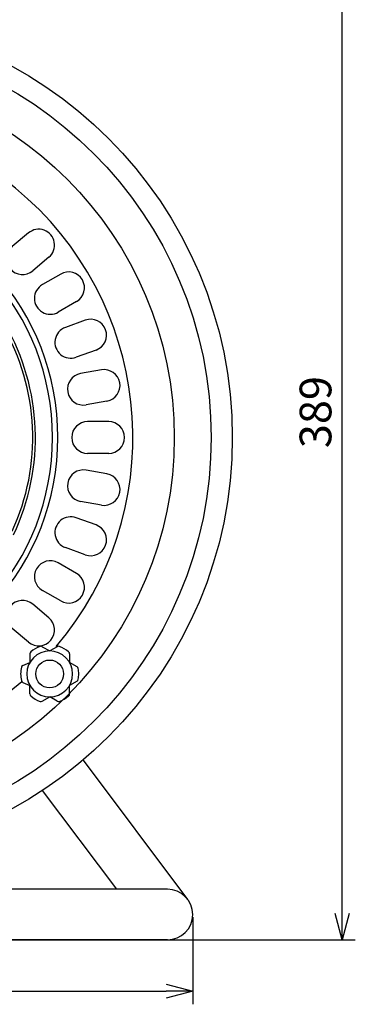
# Model space of a CAD drawing. Extents: x -210 to 210, y -146 to 146.
# Drawn here: x -92 to -60, y -4 to 89 of the extents above; entities that cross this region are included whole.
import ezdxf

# ---------------------------------------------------------------- set-up
doc = ezdxf.new("R2010")
doc.units = 0
doc.header["$LTSCALE"] = 6.750431
doc.header["$MEASUREMENT"] = 0
doc.layers.get('0').update_dxf_attribs({"linetype": 'CONTINUOUS'})
doc.layers.get('Defpoints').update_dxf_attribs({"linetype": 'CONTINUOUS'})
doc.styles.get("Standard").update_dxf_attribs({"font": 'TXT', "bigfont": 'BIGFONT'})
doc.dimstyles.new('FREE', dxfattribs={"dimtxt": 3, "dimasz": 2.5, "dimexe": 1.25, "dimexo": 0.25, "dimtad": 3, "dimdsep": 46, "dimtxsty": 'STANDARD', "dimblk": 'OPEN30', "dimcen": 0, "dimclrt": 4, "dimadec": 1, "dimazin": 2, "dimtfac": 1, "dimtmove": 0, "dimatfit": 0, "dimldrblk": 'OPEN30', "dimfxl": 1, "dimarcsym": 0})

# ---------------------------------------------------------------- blocks, each defined once
blk = doc.blocks.new('_Open30')
at = {"color": 0, "linetype": 'ByBlock', "lineweight": -2}
for p, q in [((-1, 0.267949), (0, 0)), ((0, 0), (-1, -0.267949)), ((0, 0), (-1, 0))]:
    blk.add_line(p, q, dxfattribs=at)
blk = doc.blocks.new('*D1')
at = {"color": 0, "lineweight": -2}
for p, q in [((-150.78, 3.945), (-150.78, -4.29)), ((-75.785, 3.945), (-75.785, -4.29)), ((-148.28, -3.04), (-78.285, -3.04))]:
    blk.add_line(p, q, dxfattribs=at)
at = {"layer": 'Defpoints', "color": 0}
for p in [(-150.78, 4.195), (-75.785, 4.195), (-75.785, -3.04)]:
    blk.add_point(p, dxfattribs=at)
at = {"color": 0, "lineweight": -2, "xscale": 2.5, "yscale": 2.5, "zscale": 2.5, "rotation": 180}
blk.add_blockref('_Open30', (-150.78, -3.04), dxfattribs=at)
at = {"color": 0, "lineweight": -2, "xscale": 2.5, "yscale": 2.5, "zscale": 2.5}
blk.add_blockref('_Open30', (-75.785, -3.04), dxfattribs=at)
at = {"color": 4, "insert": (-113.282, -0.915), "char_height": 3, "attachment_point": 5}
blk.add_mtext('300', dxfattribs=at)
blk = doc.blocks.new('*D2')
at = {"color": 0, "lineweight": -2}
for p, q in [((-111.785, 101.613), (-60.404, 101.613)), ((-61.654, 4.308), (-61.654, 99.113)), ((-111.785, 1.808), (-60.404, 1.808))]:
    blk.add_line(p, q, dxfattribs=at)
at = {"layer": 'Defpoints', "color": 0}
for p in [(-112.035, 101.613), (-61.654, 101.613), (-112.035, 1.808)]:
    blk.add_point(p, dxfattribs=at)
at = {"color": 0, "lineweight": -2, "xscale": 2.5, "yscale": 2.5, "zscale": 2.5}
for p, rotation in [((-61.654, 101.613), 90), ((-61.654, 1.808), 270)]:
    blk.add_blockref('_Open30', p, dxfattribs=dict(at, rotation=rotation))
at = {"color": 4, "insert": (-63.779, 51.71), "char_height": 3, "attachment_point": 5, "rotation": 90}
blk.add_mtext('389', dxfattribs=at)

msp = doc.modelspace()

# ---------------------------------------------------------------- linework, layer by layer
at = {"color": 7}
for p, q in [((-91.314, 68.653), (-92.846, 67.368)), ((-89.385, 66.355), (-90.917, 65.069)), ((-88.269, 64.761), (-90.001, 63.761)), ((-86.769, 62.163), (-88.501, 61.163)), ((-85.947, 60.399), (-87.826, 59.715)), ((-84.921, 57.58), (-86.8, 56.896)), ((-84.417, 55.701), (-86.387, 55.353)), ((-83.896, 52.746), (-85.866, 52.399)), ((-83.727, 50.808), (-85.727, 50.808)), ((-83.727, 47.808), (-85.727, 47.808)), ((-83.896, 45.869), (-85.866, 46.217)), ((-84.417, 42.915), (-86.387, 43.262)), ((-84.921, 41.035), (-86.8, 41.72)), ((-85.947, 38.216), (-87.826, 38.9)), ((-86.769, 36.453), (-88.501, 37.453)), ((-88.269, 33.855), (-90.001, 34.855)), ((-89.385, 32.261), (-90.917, 33.546)), ((-91.314, 29.963), (-92.846, 31.248))]:
    msp.add_line(p, q, dxfattribs=at)
at = {"color": 3}
for p, q in [((-90.009, 29.528), (-89.307, 29.122)), ((-88.604, 29.528), (-89.307, 29.122)), ((-91.841, 27.751), (-91.186, 28.037)), ((-91.186, 28.849), (-91.186, 28.037)), ((-87.427, 28.849), (-87.427, 28.037)), ((-86.725, 27.632), (-87.427, 28.037)), ((-91.841, 26.153), (-91.186, 25.867)), ((-86.725, 26.273), (-87.427, 25.867)), ((-91.186, 25.056), (-91.186, 25.867)), ((-87.427, 25.056), (-87.427, 25.867)), ((-90.009, 24.376), (-89.307, 24.782)), ((-88.604, 24.376), (-89.307, 24.782)), ((-86.155, 18.808), (-76.263, 5.629)), ((-82.95, 6.583), (-89.974, 15.941)), ((-78.172, 6.583), (-105.225, 6.583)), ((-78.172, 1.808), (-148.392, 1.808))]:
    msp.add_line(p, q, dxfattribs=at)
for radius in [40, 38]:
    msp.add_circle((-112.035, 49.308), radius, dxfattribs=at)
at = {"color": 7}
for centre, radius in [((-112.035, 49.308), 34.51), ((-89.307, 26.952), 1.313)]:
    msp.add_circle(centre, radius, dxfattribs=at)
for centre, radius, start, end in [((-112.035, 49.308), 30.592, 319.73393, 311.04623), ((-90.349, 67.504), 1.5, 310, 130), ((-91.881, 66.218), 1.5, 130, 310), ((-87.519, 63.462), 1.5, 300, 120), ((-89.251, 62.462), 1.5, 120, 300), ((-87.313, 58.306), 1.5, 110, 290), ((-85.434, 58.99), 1.5, 290, 110), ((-86.126, 53.876), 1.5, 100, 280), ((-84.157, 54.224), 1.5, 280, 100), ((-85.727, 49.308), 1.5, 90, 270), ((-83.727, 49.308), 1.5, 270, 90), ((-86.126, 44.74), 1.5, 80, 260), ((-84.157, 44.392), 1.5, 260, 80), ((-87.313, 40.31), 1.5, 70, 250), ((-85.434, 39.626), 1.5, 250, 70), ((-89.251, 36.154), 1.5, 60, 240), ((-87.519, 35.154), 1.5, 240, 60), ((-91.881, 32.397), 1.5, 50, 230), ((-90.349, 31.112), 1.5, 230, 50), ((-89.307, 26.952), 2.17, 0, 180), ((-89.307, 26.952), 2.17, 180, 0)]:
    msp.add_arc(centre, radius, start, end, dxfattribs=at)
at = {"color": 3}
for centre, radius, start, end in [((-112.035, 49.308), 23.5, 192.75099, 167.24901), ((-112.035, 49.308), 23, 192.54654, 167.45346), ((-112.035, 49.308), 21.375, 334.53679, 85.46321), ((-112.035, 49.308), 21.125, 335.22754, 84.77246), ((-90.936, 28.849), 0.25, 130.67066, 180), ((-89.307, 26.952), 2.75, 109.32934, 130.67066), ((-90.134, 29.312), 0.25, 60, 109.32934), ((-88.479, 29.312), 0.25, 70.67066, 120), ((-89.307, 26.952), 2.75, 49.32934, 70.67066), ((-87.677, 28.849), 0.25, 0, 49.32934), ((-89.307, 26.952), 2.75, 166.82136, 180), ((-91.741, 27.522), 0.25, 113.58452, 166.82136), ((-86.85, 27.415), 0.25, 10.67066, 60), ((-89.307, 26.952), 2.75, 0, 10.67066), ((-89.307, 26.952), 2.75, 180, 193.17864), ((-91.741, 26.382), 0.25, 193.17864, 246.41548), ((-86.85, 26.489), 0.25, 300, 349.32934), ((-89.307, 26.952), 2.75, 349.32934, 0), ((-90.936, 25.056), 0.25, 180, 229.32934), ((-89.307, 26.952), 2.75, 229.32934, 250.67066), ((-90.134, 24.593), 0.25, 250.67066, 300), ((-88.479, 24.593), 0.25, 240, 289.32934), ((-89.307, 26.952), 2.75, 289.32934, 310.67066), ((-87.677, 25.056), 0.25, 310.67066, 0), ((-78.172, 4.195), 2.388, 270, 90)]:
    msp.add_arc(centre, radius, start, end, dxfattribs=at)

# ---------------------------------------------------------------- dimensions: what is measured, and where the dimension line sits
dim = msp.add_linear_dim(base=(-61.654, 101.613), p1=(-112.035, 1.808), p2=(-112.035, 101.613), angle=90, text='389', dimstyle='FREE')
dim.commit()
dim.dimension.update_dxf_attribs({"geometry": '*D2', "text_midpoint": (-63.779, 51.71)})
dim = msp.add_linear_dim(base=(-75.785, -3.04), p1=(-150.78, 4.195), p2=(-75.785, 4.195), text='300', dimstyle='FREE')
dim.commit()
dim.dimension.update_dxf_attribs({"geometry": '*D1', "text_midpoint": (-113.282, -3.04), "dimtype": 160})

doc.saveas('drawing.dxf')
